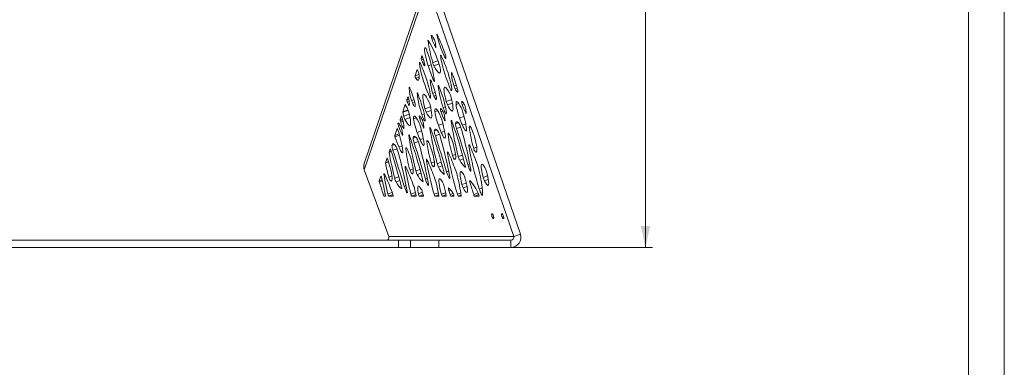
# Paper-space layout 'Foglio2' of a CAD drawing. Units: millimetres. Extents: x 0 to 420, y 0 to 313.
# Drawn here: x 282 to 420, y 153 to 202 of the extents above; entities that cross this region are included whole.
import ezdxf

# ---------------------------------------------------------------- set-up
doc = ezdxf.new("R2010")
doc.units = ezdxf.units.MM
doc.styles.add('SLDTEXTSTYLE4', font='TXT', dxfattribs={"width": 0.663})
doc.dimstyles.new('SLDDIMSTYLE3', dxfattribs={"dimtxt": 3.583761, "dimasz": 3, "dimexe": 0, "dimexo": 0.0625, "dimgap": 0.89594, "dimtad": 1, "dimdec": 1, "dimlfac": 5, "dimrnd": 1e-09, "dimzin": 12, "dimdsep": 46, "dimtxsty": 'SLDTEXTSTYLE4', "dimsah": 1, "dimcen": 0.09, "dimadec": 0, "dimazin": 3, "dimtfac": 1, "dimtofl": 0, "dimtmove": 0, "dimatfit": 3, "dimfxl": 0, "dimfrac": 2, "dimtolj": 1, "dimtzin": 12, "dimarcsym": 0})

# ---------------------------------------------------------------- blocks, each defined once
blk = doc.blocks.new('_D_2')
at = {"color": 7, "linetype": 'Continuous', "lineweight": 0}
for p, q in [((356.16, 260.07), (370.71, 260.07)), ((369.71, 260.07), (369.71, 170.08)), ((337.45, 170.08), (370.71, 170.08))]:
    blk.add_line(p, q, dxfattribs=at)
for points in [[(369.71, 260.07), (369.06, 257.07), (370.36, 257.07)], [(369.71, 170.08), (370.36, 173.08), (369.06, 173.08)]]:
    blk.add_solid(points, dxfattribs=at)
at = {"color": 7, "linetype": 'Continuous', "lineweight": 0, "insert": (364.59, 211.11), "char_height": 3.969, "attachment_point": 1, "rotation": 90, "style": 'SLDTEXTSTYLE4'}
blk.add_mtext('450', dxfattribs=at)

psp = doc.layouts.new('Foglio2')

# ---------------------------------------------------------------- linework, layer by layer
at = {"color": 218, "linetype": 'Continuous', "lineweight": 0}
for p, q in [((420.01, 296.973), (420.01, -0.034)), ((415.01, 291.973), (415.01, 4.966))]:
    psp.add_line(p, q, dxfattribs=at)
at = {"color": 7, "linetype": 'Continuous', "lineweight": 15}
for p, q in [((339.083, 207.79), (330.268, 181.857)), ((352.165, 171.929), (340.052, 207.265)), ((330.28, 180.952), (339.115, 206.943)), ((351.228, 171.608), (339.115, 206.943)), ((339.218, 199.05), (339.278, 199.071)), ((339.663, 199.782), (339.737, 199.807)), ((339.745, 199.397), (339.986, 199.479)), ((340.477, 199.747), (340.576, 199.78)), ((340.249, 198.183), (340.315, 198.206)), ((338.011, 196.022), (338.047, 196.035)), ((338.238, 196.648), (338.348, 196.969)), ((338.238, 196.648), (338.47, 196.727)), ((338.305, 196.389), (338.56, 196.476)), ((338.348, 196.969), (338.357, 196.972)), ((338.462, 196.009), (338.679, 196.084)), ((339.882, 196), (340.61, 196.249)), ((340.983, 197.041), (341.019, 197.054)), ((341.434, 197.028), (341.651, 197.103)), ((337.395, 194.165), (337.685, 195.02)), ((337.685, 195.02), (337.694, 195.023)), ((339.24, 195.563), (339.658, 195.706)), ((340.043, 195.568), (340.768, 195.817)), ((337.395, 194.165), (337.94, 194.352)), ((337.512, 193.804), (337.979, 193.963)), ((339.531, 193.563), (339.562, 193.574)), ((340.027, 193.497), (340.114, 193.527)), ((342.504, 194.582), (342.534, 194.593)), ((336.559, 192.544), (336.589, 192.555)), ((340.656, 192.733), (340.703, 192.749)), ((342.425, 192.174), (342.551, 192.217)), ((342.864, 192.71), (343.202, 192.826)), ((343.003, 192.339), (343.307, 192.443)), ((336.245, 190.782), (336.385, 191.193)), ((336.245, 190.782), (336.518, 190.876)), ((336.32, 190.503), (336.569, 190.589)), ((336.385, 191.193), (336.394, 191.196)), ((336.919, 190.672), (337.258, 190.789)), ((337.683, 191.714), (337.731, 191.73)), ((339.453, 191.155), (339.579, 191.198)), ((339.891, 191.691), (340.23, 191.807)), ((340.03, 191.32), (340.334, 191.424)), ((341.761, 190.545), (342.537, 190.811)), ((343.925, 190.537), (344, 190.563)), ((335.678, 189.115), (336.02, 190.121)), ((335.678, 189.115), (336.426, 189.372)), ((335.686, 189.041), (336.451, 189.304)), ((336.02, 190.121), (336.029, 190.124)), ((336.481, 190.136), (336.606, 190.179)), ((337.058, 190.301), (337.362, 190.405)), ((338.789, 189.526), (339.565, 189.792)), ((338.959, 189.066), (339.664, 189.308)), ((340.176, 189.126), (340.562, 189.258)), ((340.953, 189.518), (341.027, 189.544)), ((341.035, 189.133), (341.277, 189.215)), ((341.342, 189.702), (341.663, 189.812)), ((341.931, 190.085), (342.636, 190.327)), ((343.149, 190.145), (343.534, 190.277)), ((344.007, 190.152), (344.249, 190.234)), ((335.306, 188.021), (335.478, 188.527)), ((335.306, 188.021), (335.633, 188.133)), ((335.331, 187.882), (335.667, 187.997)), ((335.397, 187.664), (335.719, 187.774)), ((335.478, 188.527), (335.487, 188.53)), ((335.816, 188.507), (336.593, 188.773)), ((335.986, 188.047), (336.692, 188.289)), ((337.204, 188.107), (337.589, 188.239)), ((337.98, 188.499), (338.055, 188.525)), ((338.063, 188.114), (338.304, 188.196)), ((338.369, 188.683), (338.691, 188.793)), ((341.539, 187.919), (341.605, 187.942)), ((342.463, 187.846), (342.52, 187.865)), ((343.642, 188.245), (344.259, 188.456)), ((344.512, 188.938), (344.577, 188.961)), ((334.545, 185.782), (334.885, 186.782)), ((334.885, 186.782), (334.894, 186.785)), ((335.008, 187.48), (335.083, 187.506)), ((335.091, 187.095), (335.332, 187.177)), ((337.697, 186.207), (338.314, 186.418)), ((338.567, 186.9), (338.633, 186.923)), ((339.491, 186.827), (339.548, 186.846)), ((340.1, 186.417), (340.487, 186.549)), ((340.669, 187.226), (341.287, 187.437)), ((341.067, 186.216), (341.539, 186.378)), ((343.072, 187.436), (343.459, 187.568)), ((343.215, 186.765), (343.792, 186.963)), ((344.039, 187.235), (344.511, 187.397)), ((345.006, 186.955), (345.155, 187.006)), ((334.545, 185.782), (335.171, 185.996)), ((334.582, 185.606), (335.222, 185.825)), ((335.595, 185.881), (335.66, 185.904)), ((336.519, 185.808), (336.575, 185.827)), ((337.128, 185.398), (337.515, 185.53)), ((338.094, 185.198), (338.566, 185.359)), ((340.243, 185.746), (340.82, 185.944)), ((342.034, 185.936), (342.183, 185.987)), ((333.756, 183.458), (333.903, 183.893)), ((333.903, 183.893), (333.912, 183.896)), ((334.156, 184.379), (334.542, 184.511)), ((334.299, 183.709), (334.875, 183.906)), ((335.122, 184.179), (335.594, 184.34)), ((336.09, 183.898), (336.238, 183.949)), ((337.271, 184.727), (337.847, 184.925)), ((339.062, 184.917), (339.21, 184.968)), ((344.939, 184.313), (345.063, 184.356)), ((345.622, 183.992), (346.049, 184.138)), ((333.247, 181.961), (333.481, 182.65)), ((333.481, 182.65), (333.49, 182.653)), ((333.756, 183.458), (334.05, 183.559)), ((333.758, 183.41), (334.064, 183.515)), ((338.995, 182.275), (339.119, 182.318)), ((341.967, 183.294), (342.091, 183.337)), ((342.65, 182.973), (343.077, 183.119)), ((342.861, 182.477), (343.088, 182.555)), ((343.468, 182.841), (344.044, 183.038)), ((343.655, 182.34), (344.182, 182.521)), ((345.833, 183.496), (346.06, 183.574)), ((333.714, 171.608), (330.28, 180.952)), ((333.247, 181.961), (333.686, 182.112)), ((333.25, 181.908), (333.7, 182.062)), ((336.022, 181.256), (336.146, 181.299)), ((336.706, 180.935), (337.132, 181.081)), ((337.523, 180.803), (338.099, 181)), ((339.678, 181.954), (340.104, 182.1)), ((339.888, 181.458), (340.116, 181.536)), ((340.495, 181.822), (341.071, 182.019)), ((340.682, 181.321), (341.21, 181.502)), ((344.442, 181.333), (344.456, 181.337)), ((344.793, 181.713), (345.073, 181.809)), ((332.381, 179.414), (332.605, 180.074)), ((332.381, 179.414), (332.788, 179.553)), ((332.605, 180.074), (332.614, 180.077)), ((333.05, 180.237), (333.174, 180.28)), ((333.733, 179.916), (334.16, 180.062)), ((333.944, 179.421), (334.171, 179.498)), ((334.551, 179.784), (335.127, 179.981)), ((334.738, 179.283), (335.265, 179.464)), ((336.916, 180.439), (337.144, 180.517)), ((337.71, 180.302), (338.237, 180.483)), ((338.848, 179.675), (339.128, 179.771)), ((341.47, 180.314), (341.483, 180.318)), ((341.821, 180.694), (342.101, 180.79)), ((346.951, 179.909), (347.561, 180.118)), ((347.123, 179.441), (347.663, 179.626)), ((332.41, 179.263), (332.822, 179.405)), ((335.526, 178.276), (335.539, 178.28)), ((335.876, 178.656), (336.156, 178.752)), ((338.498, 179.295), (338.511, 179.299)), ((342.146, 178.06), (342.395, 178.145)), ((343.979, 178.89), (344.588, 179.099)), ((344.151, 178.422), (344.691, 178.607)), ((345.118, 179.079), (345.368, 179.164)), ((346.398, 178.294), (346.812, 178.436)), ((332.938, 177.523), (333.207, 177.616)), ((333.044, 177.29), (333.256, 177.362)), ((333.257, 177.29), (333.044, 177.29)), ((333.257, 177.29), (333.26, 177.291)), ((333.589, 177.579), (334.193, 177.786)), ((333.71, 177.29), (334.302, 177.492)), ((334.341, 177.29), (333.71, 177.29)), ((334.341, 177.29), (334.343, 177.291)), ((336.823, 177.561), (337.463, 177.78)), ((336.94, 177.29), (337.528, 177.491)), ((337.558, 177.29), (336.94, 177.29)), ((337.558, 177.29), (337.56, 177.291)), ((337.861, 177.608), (338.447, 177.809)), ((337.989, 177.29), (338.539, 177.478)), ((338.57, 177.29), (337.989, 177.29)), ((338.57, 177.29), (338.573, 177.291)), ((340.078, 177.543), (340.659, 177.742)), ((340.19, 177.29), (340.71, 177.468)), ((340.73, 177.29), (340.19, 177.29)), ((340.73, 177.29), (340.732, 177.291)), ((341.093, 177.547), (341.688, 177.751)), ((341.206, 177.29), (341.738, 177.472)), ((341.755, 177.29), (341.206, 177.29)), ((341.755, 177.29), (341.757, 177.291)), ((342.331, 177.493), (342.747, 177.635)), ((342.428, 177.29), (342.829, 177.427)), ((342.847, 177.29), (342.428, 177.29)), ((342.847, 177.29), (342.849, 177.291)), ((343.351, 177.525), (343.808, 177.681)), ((343.458, 177.29), (343.839, 177.421)), ((343.844, 177.29), (343.458, 177.29)), ((343.844, 177.29), (343.847, 177.291)), ((345.625, 177.505), (346.232, 177.713)), ((345.726, 177.29), (346.329, 177.496)), ((346.37, 177.29), (345.726, 177.29)), ((346.37, 177.29), (346.372, 177.291)), ((348.131, 174.78), (348.232, 174.78)), ((348.353, 174.117), (348.465, 174.156)), ((348.454, 174.117), (348.353, 174.117)), ((348.454, 174.117), (348.458, 174.119)), ((349.515, 174.78), (349.616, 174.78)), ((349.738, 174.117), (349.85, 174.156)), ((349.839, 174.117), (349.738, 174.117)), ((349.839, 174.117), (349.843, 174.119)), ((351.228, 171.608), (333.714, 171.608)), ((351.228, 171.608), (352.165, 171.929)), ((278.45, 171.079), (335.075, 171.079)), ((335.075, 170.079), (279.825, 170.079)), ((280.375, 170.073), (284.151, 170.073)), ((282.767, 171.079), (282.767, 171.079)), ((282.767, 171.079), (323.383, 171.079)), ((323.383, 171.079), (282.767, 171.079)), ((284.151, 170.079), (284.151, 170.073)), ((284.151, 170.073), (284.701, 170.073)), ((284.701, 170.079), (284.701, 170.073)), ((284.701, 170.073), (285.291, 170.073)), ((285.291, 170.073), (285.291, 170.079)), ((285.297, 170.073), (285.291, 170.073)), ((285.297, 170.073), (285.297, 170.079)), ((323.383, 171.079), (333.588, 171.079)), ((324.867, 171.079), (323.383, 171.079)), ((324.767, 171.079), (324.867, 171.079)), ((333.32, 171.079), (324.767, 171.079)), ((324.867, 171.079), (324.867, 171.079)), ((326.006, 171.079), (328.402, 171.079)), ((333.32, 171.079), (350.845, 171.079)), ((335.075, 171.079), (336.762, 171.079)), ((336.55, 171.079), (335.075, 171.079)), ((335.075, 170.079), (335.075, 171.079)), ((335.075, 170.079), (336.762, 170.079)), ((336.45, 171.079), (336.55, 171.079)), ((336.762, 171.079), (340.721, 171.079)), ((336.762, 170.079), (336.762, 171.079)), ((340.721, 170.079), (336.762, 170.079)), ((340.669, 171.079), (343.065, 171.079)), ((340.721, 171.079), (350.845, 171.079)), ((340.721, 171.079), (340.721, 170.079)), ((340.721, 170.079), (350.845, 170.079)), ((350.845, 170.079), (350.845, 171.079))]:
    psp.add_line(p, q, dxfattribs=at)
at = {"color": 7, "linetype": 'Continuous', "lineweight": 15, "flags": 128}
for points in [[(339.218, 199.05), (339.215, 199.076), (339.215, 199.096), (339.216, 199.112), (339.22, 199.121), (339.226, 199.126), (339.233, 199.124), (339.243, 199.116), (339.254, 199.104)], [(339.663, 199.782), (339.686, 199.81), (339.717, 199.815), (339.756, 199.796), (339.803, 199.753), (339.856, 199.687), (339.915, 199.599), (339.98, 199.49), (340.05, 199.361)], [(340.477, 199.747), (340.454, 199.837), (340.438, 199.912), (340.432, 199.968), (340.436, 200), (340.449, 200.005), (340.471, 199.985), (340.5, 199.94), (340.534, 199.872)], [(339.24, 195.563), (339.108, 195.998), (338.994, 196.413), (338.898, 196.799), (338.824, 197.147), (338.772, 197.448), (338.745, 197.697), (338.743, 197.886), (338.766, 198.013), (338.813, 198.073), (338.883, 198.065)], [(340.315, 198.203), (340.32, 198.164), (340.321, 198.136), (340.318, 198.117), (340.311, 198.109), (340.3, 198.112), (340.286, 198.125), (340.269, 198.149), (340.249, 198.183)], [(341.411, 197.825), (341.5, 197.589), (341.581, 197.345), (341.649, 197.111), (341.698, 196.904), (341.725, 196.741), (341.728, 196.632), (341.707, 196.586), (341.663, 196.607), (341.6, 196.693), (341.521, 196.837), (341.434, 197.028)], [(338.011, 196.022), (338.013, 196.04), (338.017, 196.05), (338.025, 196.053), (338.035, 196.048), (338.047, 196.035), (338.061, 196.016), (338.077, 195.989), (338.095, 195.956)], [(339.453, 191.155), (339.277, 191.558), (339.099, 191.996), (338.923, 192.461), (338.753, 192.94), (338.593, 193.423), (338.446, 193.898), (338.316, 194.355), (338.207, 194.783), (338.12, 195.172), (338.057, 195.514), (338.021, 195.799), (338.011, 196.022)], [(338.348, 196.969), (338.351, 196.973), (338.357, 196.972), (338.364, 196.965), (338.373, 196.953), (338.383, 196.935), (338.394, 196.913), (338.406, 196.887), (338.418, 196.858)], [(338.439, 196.806), (338.527, 196.57), (338.609, 196.326), (338.676, 196.092), (338.726, 195.885), (338.753, 195.722), (338.756, 195.613), (338.735, 195.567), (338.691, 195.588), (338.627, 195.674), (338.549, 195.818), (338.462, 196.009)], [(340.983, 197.041), (340.985, 197.059), (340.99, 197.069), (340.997, 197.072), (341.007, 197.067), (341.019, 197.054), (341.033, 197.035), (341.049, 197.008), (341.067, 196.975)], [(342.425, 192.174), (342.25, 192.577), (342.071, 193.015), (341.895, 193.48), (341.725, 193.959), (341.565, 194.442), (341.418, 194.917), (341.289, 195.374), (341.179, 195.802), (341.092, 196.191), (341.03, 196.533), (340.993, 196.818), (340.983, 197.041)], [(341.067, 196.975), (341.223, 196.65), (341.385, 196.282), (341.55, 195.878), (341.714, 195.45), (341.872, 195.006), (342.021, 194.558), (342.157, 194.117), (342.277, 193.694), (342.378, 193.298), (342.457, 192.94), (342.513, 192.628), (342.544, 192.369), (342.55, 192.17), (342.53, 192.037)], [(337.685, 195.02), (337.69, 195.024), (337.696, 195.021), (337.706, 195.01), (337.717, 194.992), (337.73, 194.968), (337.744, 194.937), (337.758, 194.903), (337.772, 194.866)], [(338.095, 195.956), (338.251, 195.631), (338.413, 195.263), (338.578, 194.859), (338.742, 194.431), (338.9, 193.987), (339.049, 193.539), (339.185, 193.098), (339.305, 192.675), (339.406, 192.279), (339.485, 191.921), (339.541, 191.609), (339.572, 191.35), (339.578, 191.152), (339.558, 191.018)], [(340.93, 195.272), (340.951, 194.992), (340.945, 194.777), (340.913, 194.629), (340.854, 194.553), (340.771, 194.549), (340.664, 194.617), (340.536, 194.755), (340.388, 194.963), (340.223, 195.235), (340.043, 195.568)], [(337.958, 194.253), (337.978, 193.993), (337.975, 193.787), (337.951, 193.639), (337.904, 193.551), (337.835, 193.523), (337.746, 193.556), (337.638, 193.65), (337.512, 193.804)], [(339.531, 193.563), (339.535, 193.579), (339.542, 193.585), (339.552, 193.582), (339.566, 193.569), (339.582, 193.547), (339.6, 193.515), (339.62, 193.476), (339.642, 193.43)], [(340.124, 193.429), (340.126, 193.397), (340.123, 193.377), (340.115, 193.369), (340.104, 193.372), (340.089, 193.387), (340.071, 193.414), (340.05, 193.451), (340.027, 193.497)], [(342.504, 194.582), (342.507, 194.598), (342.514, 194.604), (342.525, 194.601), (342.538, 194.588), (342.554, 194.566), (342.573, 194.534), (342.593, 194.495), (342.614, 194.449)], [(336.559, 192.544), (336.563, 192.56), (336.57, 192.566), (336.58, 192.563), (336.593, 192.55), (336.61, 192.528), (336.628, 192.497), (336.648, 192.457), (336.67, 192.412)], [(340.656, 192.733), (340.656, 192.765), (340.662, 192.782), (340.675, 192.781), (340.693, 192.763), (340.716, 192.728), (340.742, 192.679), (340.771, 192.618), (340.8, 192.547)], [(340.8, 192.547), (340.969, 192.107), (341.131, 191.652), (341.284, 191.192), (341.422, 190.74), (341.542, 190.309), (341.641, 189.91), (341.716, 189.555), (341.765, 189.252), (341.787, 189.01), (341.78, 188.835)], [(341.761, 190.545), (341.648, 191.001), (341.56, 191.414), (341.498, 191.775), (341.462, 192.076), (341.455, 192.312), (341.476, 192.478), (341.524, 192.569), (341.6, 192.585), (341.7, 192.524), (341.823, 192.388), (341.967, 192.18), (342.128, 191.904), (342.303, 191.566)], [(342.53, 192.037), (342.525, 192.028), (342.517, 192.028), (342.506, 192.034), (342.493, 192.049), (342.479, 192.071), (342.462, 192.099), (342.444, 192.133), (342.425, 192.174)], [(343.382, 192.094), (343.385, 191.976), (343.373, 191.899), (343.344, 191.866), (343.3, 191.877), (343.242, 191.932), (343.172, 192.029), (343.091, 192.166), (343.003, 192.339)], [(337.683, 191.714), (337.684, 191.747), (337.69, 191.763), (337.703, 191.762), (337.721, 191.744), (337.744, 191.709), (337.77, 191.66), (337.798, 191.599), (337.828, 191.528)], [(337.828, 191.528), (337.996, 191.088), (338.159, 190.633), (338.311, 190.173), (338.45, 189.721), (338.57, 189.29), (338.669, 188.891), (338.744, 188.536), (338.793, 188.233), (338.814, 187.991), (338.808, 187.816)], [(338.789, 189.526), (338.676, 189.982), (338.588, 190.395), (338.525, 190.756), (338.49, 191.057), (338.483, 191.293), (338.504, 191.459), (338.552, 191.55), (338.627, 191.566), (338.728, 191.505), (338.851, 191.369), (338.995, 191.161), (339.156, 190.885), (339.331, 190.547)], [(339.558, 191.018), (339.552, 191.009), (339.544, 191.009), (339.534, 191.016), (339.521, 191.03), (339.506, 191.052), (339.49, 191.08), (339.472, 191.115), (339.453, 191.155)], [(340.41, 191.075), (340.413, 190.957), (340.4, 190.881), (340.371, 190.847), (340.327, 190.858), (340.27, 190.913), (340.199, 191.01), (340.119, 191.147), (340.03, 191.32)], [(342.47, 191.099), (342.566, 190.679), (342.641, 190.3), (342.692, 189.971), (342.719, 189.695), (342.722, 189.478), (342.699, 189.325), (342.652, 189.236), (342.582, 189.215), (342.489, 189.261), (342.375, 189.373), (342.243, 189.55), (342.094, 189.789), (341.931, 190.085)], [(343.149, 190.145), (343.148, 190.353), (343.176, 190.488), (343.232, 190.545), (343.315, 190.524), (343.422, 190.425), (343.552, 190.249), (343.701, 190.003), (343.865, 189.691)], [(343.925, 190.537), (343.948, 190.565), (343.979, 190.57), (344.018, 190.551), (344.065, 190.508), (344.118, 190.442), (344.178, 190.354), (344.243, 190.245), (344.312, 190.116)], [(336.02, 190.121), (336.022, 190.124), (336.024, 190.126), (336.027, 190.126), (336.03, 190.124), (336.033, 190.121), (336.037, 190.116), (336.042, 190.11), (336.047, 190.103)], [(336.585, 189.999), (336.58, 189.99), (336.572, 189.99), (336.562, 189.997), (336.549, 190.011), (336.534, 190.033), (336.518, 190.061), (336.5, 190.096), (336.481, 190.136)], [(337.438, 190.056), (337.441, 189.938), (337.428, 189.862), (337.399, 189.828), (337.355, 189.839), (337.297, 189.894), (337.227, 189.991), (337.147, 190.128), (337.058, 190.301)], [(339.497, 190.08), (339.594, 189.66), (339.669, 189.282), (339.72, 188.952), (339.747, 188.676), (339.749, 188.459), (339.727, 188.306), (339.68, 188.217), (339.609, 188.196), (339.516, 188.242), (339.403, 188.354), (339.27, 188.531), (339.121, 188.77), (338.959, 189.066)], [(340.176, 189.126), (340.175, 189.334), (340.203, 189.469), (340.259, 189.526), (340.342, 189.505), (340.45, 189.406), (340.58, 189.23), (340.729, 188.984), (340.893, 188.672)], [(340.953, 189.518), (340.976, 189.546), (341.007, 189.551), (341.046, 189.532), (341.093, 189.489), (341.146, 189.423), (341.206, 189.335), (341.27, 189.226), (341.34, 189.097)], [(341.78, 188.835), (341.763, 188.8), (341.728, 188.816), (341.678, 188.882), (341.616, 188.992), (341.547, 189.14), (341.475, 189.316), (341.405, 189.507), (341.342, 189.702)], [(336.525, 189.061), (336.622, 188.641), (336.697, 188.263), (336.748, 187.933), (336.775, 187.657), (336.777, 187.44), (336.755, 187.287), (336.708, 187.198), (336.637, 187.177), (336.544, 187.223), (336.43, 187.335), (336.298, 187.512), (336.149, 187.751), (335.986, 188.047)], [(337.204, 188.107), (337.203, 188.315), (337.231, 188.45), (337.287, 188.507), (337.37, 188.486), (337.478, 188.387), (337.608, 188.212), (337.756, 187.965), (337.92, 187.653)], [(337.98, 188.499), (338.003, 188.527), (338.035, 188.532), (338.074, 188.513), (338.12, 188.47), (338.174, 188.404), (338.233, 188.316), (338.298, 188.207), (338.368, 188.078)], [(338.808, 187.816), (338.79, 187.782), (338.755, 187.797), (338.705, 187.863), (338.644, 187.973), (338.575, 188.121), (338.503, 188.297), (338.433, 188.488), (338.369, 188.683)], [(341.605, 187.939), (341.61, 187.901), (341.611, 187.872), (341.608, 187.853), (341.601, 187.845), (341.59, 187.848), (341.576, 187.861), (341.559, 187.885), (341.539, 187.919)], [(342.463, 187.846), (342.461, 187.894), (342.469, 187.916), (342.486, 187.911), (342.511, 187.879), (342.543, 187.823), (342.579, 187.745), (342.617, 187.653), (342.653, 187.553)], [(344.578, 188.958), (344.583, 188.919), (344.584, 188.891), (344.581, 188.872), (344.573, 188.864), (344.563, 188.867), (344.549, 188.88), (344.531, 188.904), (344.512, 188.938)], [(335.008, 187.48), (335.031, 187.509), (335.062, 187.513), (335.102, 187.494), (335.148, 187.451), (335.201, 187.386), (335.261, 187.297), (335.326, 187.188), (335.396, 187.059)], [(335.836, 186.797), (335.818, 186.763), (335.783, 186.779), (335.733, 186.844), (335.672, 186.954), (335.602, 187.102), (335.531, 187.278), (335.461, 187.469), (335.397, 187.664)], [(338.633, 186.92), (338.638, 186.882), (338.639, 186.853), (338.636, 186.834), (338.629, 186.826), (338.618, 186.829), (338.604, 186.842), (338.587, 186.866), (338.567, 186.9)], [(339.491, 186.827), (339.489, 186.875), (339.496, 186.898), (339.513, 186.893), (339.539, 186.861), (339.571, 186.804), (339.607, 186.727), (339.645, 186.634), (339.681, 186.534)], [(340.1, 186.417), (340.125, 186.517), (340.159, 186.592), (340.203, 186.64), (340.256, 186.661), (340.319, 186.656), (340.39, 186.624), (340.469, 186.565), (340.557, 186.48)], [(343.072, 187.436), (343.097, 187.536), (343.132, 187.611), (343.175, 187.659), (343.229, 187.68), (343.291, 187.675), (343.362, 187.643), (343.441, 187.584), (343.529, 187.499)], [(344.618, 186.62), (344.613, 186.489), (344.586, 186.418), (344.536, 186.409), (344.467, 186.462), (344.379, 186.576), (344.276, 186.747), (344.162, 186.969), (344.039, 187.235)], [(345.006, 186.955), (345.011, 187.065), (345.04, 187.108), (345.092, 187.083), (345.165, 186.99), (345.255, 186.835), (345.356, 186.627), (345.462, 186.377), (345.568, 186.099), (345.668, 185.809), (345.757, 185.523), (345.828, 185.257)], [(335.661, 185.901), (335.666, 185.863), (335.667, 185.834), (335.664, 185.815), (335.657, 185.807), (335.646, 185.81), (335.632, 185.823), (335.615, 185.848), (335.595, 185.881)], [(336.519, 185.808), (336.516, 185.856), (336.524, 185.879), (336.541, 185.874), (336.567, 185.842), (336.599, 185.785), (336.635, 185.708), (336.672, 185.615), (336.709, 185.515)], [(337.128, 185.398), (337.153, 185.498), (337.187, 185.573), (337.231, 185.621), (337.284, 185.642), (337.346, 185.637), (337.417, 185.605), (337.497, 185.546), (337.584, 185.461)], [(338.673, 184.582), (338.669, 184.451), (338.641, 184.38), (338.592, 184.371), (338.522, 184.424), (338.434, 184.538), (338.332, 184.709), (338.217, 184.931), (338.094, 185.198)], [(339.062, 184.917), (339.066, 185.027), (339.095, 185.07), (339.148, 185.045), (339.221, 184.952), (339.31, 184.798), (339.411, 184.589), (339.518, 184.339), (339.624, 184.062), (339.724, 183.772), (339.812, 183.485), (339.884, 183.219)], [(341.646, 185.601), (341.641, 185.47), (341.614, 185.399), (341.564, 185.39), (341.494, 185.443), (341.407, 185.557), (341.304, 185.728), (341.189, 185.95), (341.067, 186.216)], [(342.034, 185.936), (342.038, 186.046), (342.068, 186.089), (342.12, 186.064), (342.193, 185.971), (342.283, 185.816), (342.383, 185.608), (342.49, 185.358), (342.596, 185.081), (342.696, 184.79), (342.784, 184.504), (342.856, 184.238)], [(345.828, 185.257), (345.924, 184.844), (345.997, 184.473), (346.047, 184.151), (346.073, 183.883), (346.073, 183.675), (346.049, 183.53), (346, 183.451), (345.928, 183.44), (345.833, 183.496)], [(333.903, 183.893), (333.908, 183.898), (333.917, 183.892), (333.928, 183.878), (333.941, 183.854), (333.956, 183.823), (333.972, 183.785), (333.988, 183.744), (334.003, 183.701)], [(334.156, 184.379), (334.18, 184.479), (334.215, 184.554), (334.259, 184.602), (334.312, 184.623), (334.374, 184.618), (334.445, 184.586), (334.525, 184.527), (334.612, 184.442)], [(335.701, 183.563), (335.696, 183.432), (335.669, 183.361), (335.62, 183.352), (335.55, 183.405), (335.462, 183.519), (335.359, 183.69), (335.245, 183.913), (335.122, 184.179)], [(336.09, 183.898), (336.094, 184.008), (336.123, 184.051), (336.176, 184.026), (336.249, 183.933), (336.338, 183.779), (336.439, 183.57), (336.545, 183.32), (336.652, 183.043), (336.752, 182.753), (336.84, 182.467), (336.911, 182.2)], [(342.856, 184.238), (342.952, 183.825), (343.025, 183.454), (343.075, 183.132), (343.1, 182.864), (343.101, 182.656), (343.077, 182.511), (343.028, 182.432), (342.955, 182.421), (342.861, 182.477)], [(344.939, 184.313), (344.93, 184.401), (344.933, 184.459), (344.948, 184.485), (344.975, 184.477), (345.012, 184.437), (345.058, 184.365), (345.11, 184.265), (345.167, 184.142)], [(333.589, 182.434), (333.742, 181.918), (333.877, 181.426), (333.99, 180.967), (334.079, 180.552), (334.142, 180.188), (334.178, 179.884), (334.186, 179.645), (334.166, 179.476), (334.118, 179.382), (334.044, 179.363), (333.944, 179.421)], [(338.995, 182.275), (338.985, 182.363), (338.988, 182.421), (339.004, 182.447), (339.03, 182.44), (339.067, 182.399), (339.113, 182.327), (339.166, 182.227), (339.222, 182.104)], [(339.884, 183.219), (339.979, 182.806), (340.053, 182.435), (340.103, 182.113), (340.128, 181.845), (340.129, 181.637), (340.104, 181.492), (340.056, 181.413), (339.983, 181.402), (339.888, 181.458)], [(341.967, 183.294), (341.958, 183.382), (341.961, 183.44), (341.976, 183.466), (342.003, 183.459), (342.04, 183.418), (342.085, 183.346), (342.138, 183.246), (342.195, 183.123)], [(336.022, 181.256), (336.013, 181.344), (336.016, 181.402), (336.031, 181.428), (336.058, 181.421), (336.095, 181.38), (336.141, 181.308), (336.193, 181.208), (336.25, 181.085)], [(336.911, 182.2), (337.007, 181.787), (337.08, 181.416), (337.13, 181.094), (337.156, 180.826), (337.156, 180.618), (337.132, 180.473), (337.083, 180.394), (337.011, 180.383), (336.916, 180.439)], [(344.436, 181.51), (344.446, 181.468), (344.453, 181.431), (344.458, 181.399), (344.46, 181.372), (344.459, 181.352), (344.456, 181.339), (344.451, 181.332), (344.442, 181.333)], [(345.227, 180.994), (345.243, 180.855), (345.231, 180.787), (345.191, 180.795), (345.128, 180.88), (345.048, 181.032), (344.959, 181.236), (344.871, 181.471), (344.793, 181.713)], [(346.299, 181.184), (346.444, 180.552), (346.569, 179.958), (346.672, 179.407), (346.753, 178.903), (346.811, 178.448), (346.845, 178.047), (346.856, 177.702), (346.844, 177.415)], [(346.951, 179.909), (346.849, 180.329), (346.77, 180.707), (346.715, 181.036), (346.687, 181.307), (346.685, 181.516), (346.709, 181.657), (346.759, 181.728), (346.835, 181.727), (346.933, 181.654), (347.053, 181.511), (347.191, 181.3)], [(347.368, 180.854), (347.489, 180.409), (347.588, 180), (347.661, 179.636), (347.708, 179.328), (347.727, 179.084), (347.718, 178.909), (347.68, 178.808), (347.614, 178.785), (347.524, 178.838), (347.409, 178.968), (347.275, 179.171), (347.123, 179.441)], [(333.05, 180.237), (333.041, 180.325), (333.044, 180.383), (333.059, 180.409), (333.086, 180.402), (333.123, 180.361), (333.169, 180.289), (333.221, 180.189), (333.278, 180.066)], [(338.492, 179.472), (338.501, 179.43), (338.509, 179.393), (338.513, 179.361), (338.515, 179.334), (338.515, 179.314), (338.512, 179.301), (338.506, 179.294), (338.498, 179.295)], [(339.282, 178.956), (339.298, 178.817), (339.286, 178.749), (339.246, 178.757), (339.183, 178.842), (339.103, 178.994), (339.015, 179.198), (338.927, 179.433), (338.848, 179.675)], [(341.093, 177.547), (340.978, 177.982), (340.884, 178.383), (340.812, 178.743), (340.763, 179.053), (340.74, 179.308), (340.742, 179.502), (340.769, 179.631), (340.821, 179.693), (340.896, 179.686), (340.994, 179.611), (341.111, 179.469), (341.247, 179.262)], [(341.464, 180.491), (341.474, 180.449), (341.481, 180.412), (341.485, 180.38), (341.488, 180.353), (341.487, 180.333), (341.484, 180.32), (341.478, 180.313), (341.47, 180.314)], [(342.254, 179.975), (342.271, 179.836), (342.258, 179.768), (342.218, 179.776), (342.155, 179.861), (342.076, 180.013), (341.987, 180.217), (341.899, 180.452), (341.821, 180.694)], [(343.979, 178.89), (343.877, 179.31), (343.797, 179.688), (343.743, 180.017), (343.714, 180.288), (343.712, 180.497), (343.737, 180.638), (343.787, 180.709), (343.862, 180.708), (343.961, 180.635), (344.081, 180.492), (344.219, 180.281)], [(344.395, 179.835), (344.517, 179.39), (344.615, 178.981), (344.689, 178.617), (344.736, 178.309), (344.755, 178.065), (344.745, 177.89), (344.707, 177.789), (344.642, 177.766), (344.551, 177.819), (344.437, 177.949), (344.302, 178.152), (344.151, 178.422)], [(335.52, 178.453), (335.529, 178.411), (335.536, 178.374), (335.541, 178.342), (335.543, 178.315), (335.542, 178.295), (335.539, 178.282), (335.534, 178.275), (335.526, 178.276)], [(336.31, 177.937), (336.326, 177.798), (336.314, 177.73), (336.274, 177.738), (336.211, 177.823), (336.131, 177.975), (336.043, 178.179), (335.955, 178.414), (335.876, 178.656)], [(337.861, 177.608), (337.803, 177.947), (337.771, 178.228), (337.767, 178.445), (337.79, 178.593), (337.839, 178.669), (337.914, 178.671), (338.014, 178.6), (338.134, 178.456), (338.275, 178.244)], [(345.058, 179.443), (345.166, 179.373), (345.289, 179.255), (345.427, 179.09), (345.576, 178.879), (345.738, 178.624), (345.91, 178.327), (346.092, 177.989), (346.281, 177.614)], [(346.844, 177.415), (346.828, 177.374), (346.793, 177.386), (346.743, 177.45), (346.68, 177.562), (346.609, 177.714), (346.535, 177.896), (346.463, 178.093), (346.398, 178.294)], [(333.258, 177.348), (333.261, 177.335), (333.262, 177.323), (333.263, 177.313), (333.263, 177.305), (333.263, 177.298), (333.262, 177.294), (333.26, 177.291), (333.257, 177.29)], [(337.556, 177.362), (337.56, 177.346), (337.562, 177.332), (337.564, 177.319), (337.564, 177.309), (337.564, 177.301), (337.563, 177.295), (337.561, 177.291), (337.558, 177.29)], [(340.733, 177.341), (340.734, 177.329), (340.736, 177.319), (340.736, 177.31), (340.736, 177.303), (340.735, 177.297), (340.734, 177.293), (340.732, 177.291), (340.73, 177.29)], [(341.759, 177.327), (341.76, 177.318), (341.761, 177.311), (341.761, 177.304), (341.761, 177.299), (341.76, 177.295), (341.758, 177.292), (341.757, 177.29), (341.755, 177.29)], [(343.85, 177.319), (343.85, 177.313), (343.851, 177.307), (343.85, 177.302), (343.85, 177.297), (343.849, 177.294), (343.848, 177.292), (343.846, 177.29), (343.844, 177.29)]]:
    psp.add_lwpolyline(points, dxfattribs=at)
at = {"color": 7, "linetype": 'Continuous', "lineweight": 15}
for centre, radius, start, end in [((363.314, 202.7), 24.37, 188.61236, 195.95795), ((326.019, 190.983), 15.528, 17.3898, 31.53102), ((340.672, 199.796), 1.01, 180.82492, 203.33016), ((347.881, 202.066), 8.563, 198.16696, 206.96668), ((338.14, 198.404), 2.136, 9.08663, 26.61082), ((363.725, 206.4), 24.181, 195.97139, 202.80314), ((303.888, 182.964), 40.359, 21.60664, 24.76871), ((337.991, 197.408), 1.107, 13.95777, 36.38311), ((317.59, 190.069), 22.784, 8.47997, 19.50369), ((346.214, 199.197), 5.982, 184.36448, 189.56581), ((338.962, 196.696), 0.725, 183.81909, 205.08511), ((356.471, 203.66), 19.567, 201.81571, 203.01664), ((298.224, 180.788), 43.288, 21.71894, 21.79217), ((308.138, 184.17), 31.505, 19.34197, 19.84597), ((355.737, 200.665), 17.268, 197.1861, 204.52516), ((342.263, 196.641), 2.466, 195.07702, 205.78932), ((339.108, 194.979), 1.846, 9.13705, 20.46358), ((338.23, 194.237), 0.838, 184.88111, 211.1074), ((336.136, 193.96), 1.845, 9.13634, 20.46381), ((346.324, 193.9), 6.801, 182.83602, 198.9477), ((328.111, 188.34), 12.604, 12.93717, 23.82179), ((349.296, 194.919), 6.801, 182.83612, 198.94776), ((331.083, 189.359), 12.605, 12.93727, 23.82163), ((343.352, 192.881), 6.801, 182.83616, 198.94764), ((325.139, 187.321), 12.604, 12.93717, 23.82179), ((356.436, 194.712), 15.905, 187.14872, 198.36182), ((345.302, 193.411), 2.537, 196.02456, 204.98711), ((342.659, 192.021), 0.727, 5.71897, 12.65115), ((337.016, 190.84), 0.773, 184.27088, 205.80756), ((350.647, 196.555), 15.552, 202.8982, 204.37673), ((335.976, 190.836), 0.543, 4.89618, 41.16856), ((334.292, 190.265), 2.309, 353.37247, 15.49162), ((339.358, 191.373), 2.537, 196.02549, 204.98617), ((353.464, 193.693), 15.904, 187.1487, 198.36188), ((337.039, 189.468), 2.533, 13.9781, 25.21156), ((342.33, 192.392), 2.537, 196.02549, 204.98617), ((339.687, 191.002), 0.726, 5.71722, 12.65221), ((344.134, 191.159), 2.451, 194.50919, 206.00085), ((340.011, 190.487), 2.533, 13.97775, 25.21158), ((344.935, 190.551), 1.01, 180.82493, 203.33051), ((335.869, 189.098), 0.191, 174.79779, 197.14296), ((329.831, 186.356), 7.258, 25.92264, 31.08619), ((334.066, 188.449), 2.534, 13.97866, 25.21067), ((336.715, 189.984), 0.726, 5.71568, 12.65376), ((341.161, 190.14), 2.451, 194.50865, 206.0014), ((348.73, 190.331), 8.638, 188.01867, 201.06627), ((341.962, 189.533), 1.01, 180.82536, 203.32972), ((349.172, 191.803), 8.563, 198.16709, 206.96667), ((351.702, 191.35), 8.638, 188.01884, 201.06602), ((341.693, 188.657), 2.406, 17.04654, 25.47218), ((331.767, 185.133), 12.936, 6.59742, 19.07828), ((352.143, 192.821), 8.563, 198.16677, 206.96679), ((342.403, 189.159), 2.136, 9.08704, 26.61034), ((350.478, 189.952), 5.983, 184.36465, 189.56533), ((335.685, 188.017), 0.378, 179.44869, 200.91727), ((365.347, 196.811), 31.315, 196.56582, 196.98291), ((335.15, 188.216), 0.453, 5.71851, 43.44463), ((330.925, 186.758), 4.911, 0.45844, 17.8247), ((351.681, 192.662), 16.399, 192.7547, 194.67618), ((338.189, 189.121), 2.451, 194.50847, 206.00158), ((345.758, 189.312), 8.638, 188.01867, 201.06619), ((338.99, 188.514), 1.01, 180.82464, 203.33123), ((346.2, 190.784), 8.564, 198.16707, 206.96637), ((336.458, 187.121), 2.136, 9.08688, 26.61057), ((338.72, 187.637), 2.406, 17.04685, 25.47187), ((328.795, 184.114), 12.936, 6.59747, 19.07829), ((339.431, 188.14), 2.136, 9.08669, 26.611), ((347.505, 188.933), 5.983, 184.36448, 189.5655), ((385.941, 193.967), 43.907, 188.01404, 194.67949), ((358.103, 193.355), 15.338, 199.4616, 203.51471), ((334.687, 186.555), 0.301, 5.5933, 48.80611), ((321.897, 181.895), 13.905, 6.8897, 19.7119), ((336.018, 187.495), 1.01, 180.82466, 203.33079), ((343.227, 189.765), 8.563, 198.16697, 206.96647), ((333.486, 186.102), 2.136, 9.08663, 26.61082), ((341.56, 186.895), 5.982, 184.36438, 189.56591), ((335.748, 186.619), 2.406, 17.04575, 25.47227), ((325.823, 183.096), 12.936, 6.59744, 19.07837), ((344.532, 187.914), 5.982, 184.36448, 189.56581), ((382.97, 192.948), 43.907, 188.01407, 194.67946), ((273.513, 163.723), 69.99, 13.86215, 19.02137), ((342.236, 186.522), 2.138, 182.81499, 201.25647), ((337.588, 184.659), 3.483, 13.31247, 31.52942), ((355.13, 192.336), 15.337, 199.46134, 203.51481), ((276.483, 164.741), 69.992, 13.86221, 19.02131), ((345.208, 187.541), 2.138, 182.81499, 201.25647), ((120.238, 114.379), 234.432, 16.69146, 17.98519), ((340.56, 185.678), 3.483, 13.31228, 31.5296), ((282.552, 169.294), 63.757, 10.57385, 15.63736), ((360.853, 188.704), 15.943, 186.29723, 197.19105), ((335.035, 185.792), 0.489, 181.16937, 202.31399), ((350.051, 190.646), 16.27, 198.04714, 203.42316), ((379.998, 191.93), 43.908, 188.01416, 194.67939), ((270.54, 162.704), 69.99, 13.86214, 19.02135), ((339.264, 185.503), 2.138, 182.81525, 201.25642), ((334.616, 183.64), 3.483, 13.31204, 31.52984), ((352.155, 191.316), 15.334, 199.46103, 203.51513), ((117.254, 113.357), 234.445, 16.69149, 17.98516), ((279.58, 168.275), 63.757, 10.57385, 15.63736), ((357.881, 187.685), 15.943, 186.29721, 197.19096), ((269.614, 162.25), 67.868, 13.81239, 18.42518), ((336.291, 184.484), 2.138, 182.81469, 201.25677), ((111.298, 111.315), 234.457, 16.69155, 17.98514), ((331.644, 182.621), 3.483, 13.31206, 31.52968), ((351.936, 185.647), 15.943, 186.29716, 197.19107), ((114.268, 112.334), 234.459, 16.69155, 17.98513), ((276.608, 167.256), 63.757, 10.57384, 15.63739), ((354.909, 186.666), 15.943, 186.2972, 197.19098), ((390.403, 192.144), 46.133, 189.77337, 197.4716), ((301.977, 165.468), 47.054, 20.25651, 23.38154), ((347.149, 184.348), 1.568, 193.13266, 212.90922), ((333.247, 182.399), 0.344, 5.78302, 47.00045), ((333.879, 183.44), 0.124, 171.81153, 194.23835), ((386.36, 193.01), 53.471, 190.34306, 194.32093), ((273.637, 166.237), 63.756, 10.57382, 15.63742), ((379.415, 189.036), 40.982, 189.49544, 196.28714), ((386.481, 190.92), 45.162, 189.72086, 197.25373), ((299.002, 164.448), 47.057, 20.25661, 23.38147), ((344.177, 183.329), 1.568, 193.13292, 212.90946), ((345.728, 183.4), 2.329, 193.88909, 207.07091), ((346.093, 183.435), 2.673, 204.1873, 231.86319), ((333.383, 181.943), 0.137, 172.48044, 194.9415), ((356.279, 186.437), 23.47, 191.12577, 196.13143), ((372.113, 187.141), 36.567, 189.26029, 195.18776), ((293.056, 162.41), 47.059, 20.25667, 23.3814), ((338.233, 181.291), 1.568, 193.1332, 212.90868), ((296.03, 163.429), 47.057, 20.25661, 23.38147), ((341.205, 182.31), 1.568, 193.13329, 212.90909), ((342.756, 182.381), 2.328, 193.88862, 207.07168), ((343.121, 182.416), 2.673, 204.18704, 231.86344), ((341.237, 179.932), 5.214, 13.89408, 20.51704), ((345.289, 180.291), 2.154, 15.15785, 27.95143), ((332.238, 179.74), 0.497, 5.44611, 42.28572), ((279.814, 167.095), 54.419, 10.85974, 13.48674), ((364.587, 185.245), 31.932, 189.02223, 193.89097), ((289.605, 161.194), 47.576, 20.06561, 23.36976), ((335.26, 180.272), 1.568, 193.1332, 212.90868), ((336.812, 180.343), 2.329, 193.88949, 207.07051), ((339.784, 181.362), 2.328, 193.88862, 207.07168), ((340.149, 181.397), 2.673, 204.18722, 231.86294), ((335.292, 177.894), 5.215, 13.89447, 20.51665), ((338.265, 178.913), 5.215, 13.89417, 20.51695), ((321.858, 174.747), 22.142, 6.67261, 14.16484), ((342.317, 179.272), 2.154, 15.15803, 27.95126), ((349.318, 180.515), 2.443, 194.35487, 206.08003), ((332.795, 179.414), 0.414, 180.05694, 201.39928), ((116.272, 112.721), 226.149, 16.65145, 17.11212), ((337.177, 180.378), 2.673, 204.18742, 231.86306), ((332.32, 176.875), 5.215, 13.89447, 20.51665), ((302.733, 169.825), 35.63, 12.21191, 13.47377), ((336.372, 177.234), 2.154, 15.15774, 27.95102), ((311.819, 172.226), 29.362, 10.03182, 13.63162), ((339.344, 178.253), 2.154, 15.15809, 27.95067), ((331.032, 175.687), 10.852, 8.68835, 16.75791), ((342.585, 178.319), 0.51, 168.1133, 210.56076), ((340.809, 176.684), 2.158, 26.44017, 53.73128), ((346.346, 179.496), 2.444, 194.35559, 206.07884), ((345.557, 179.338), 0.51, 168.11337, 210.56069), ((235.647, 142.906), 115.293, 17.4635, 18.28517), ((333.496, 177.637), 0.569, 191.46436, 217.53614), ((334.276, 177.698), 0.697, 189.80472, 215.81262), ((333.917, 177.319), 0.425, 356.05294, 27.83828), ((337.471, 177.68), 0.659, 190.40562, 216.30034), ((338.598, 177.72), 0.746, 188.59934, 215.20278), ((321.735, 173.003), 17.39, 14.62895, 16.00164), ((338.432, 177.33), 0.144, 343.55475, 26.81312), ((340.683, 177.66), 0.617, 190.94429, 216.85883), ((341.71, 177.665), 0.628, 190.81308, 216.70599), ((231.512, 141.507), 116.516, 17.98966, 18.28309), ((342.81, 177.596), 0.489, 192.23024, 218.81332), ((342.155, 177.278), 0.692, 0.97963, 32.05668), ((343.911, 177.638), 0.572, 191.43602, 217.49545), ((346.136, 177.613), 0.522, 191.92602, 218.26466), ((345.718, 177.286), 0.652, 0.33782, 30.25036), ((349.196, 174.769), 1.065, 179.39369, 217.71819), ((347.389, 174.129), 1.065, 359.39359, 37.7184), ((350.581, 174.769), 1.065, 179.3937, 217.71829), ((348.774, 174.129), 1.065, 359.39425, 37.71762)]:
    psp.add_arc(centre, radius, start, end, dxfattribs=at)
for centre, major_axis, ratio, start_param, end_param in [((331.598, 181.419), (1.401, -0.055), 0.9817582, 2.8582616, 3.5281949), ((333.295, 171.479), (0.444, -0.098), 0.8741923, 4.9607657, 6.8586118), ((350.845, 171.479), (0, 1.4), 0.9955487, 3.1415931, 5.0394392), ((350.845, 171.479), (0.404, 0), 0.98954, 4.7123894, 6.6102355)]:
    psp.add_ellipse(centre, major_axis=major_axis, ratio=ratio, start_param=start_param, end_param=end_param, dxfattribs=at)

# ---------------------------------------------------------------- dimensions: what is measured, and where the dimension line sits
at = {"color": 7, "linetype": 'Continuous', "lineweight": 0}
dim = psp.add_linear_dim(base=(369.707, 170.079), p1=(355.158, 260.072), p2=(336.45, 170.079), angle=90, dimstyle='SLDDIMSTYLE3', dxfattribs=at)
dim.commit()
dim.dimension.update_dxf_attribs({"geometry": '_D_2', "text_midpoint": (369.707, 215.076), "dimtype": 160})

doc.saveas('drawing.dxf')
